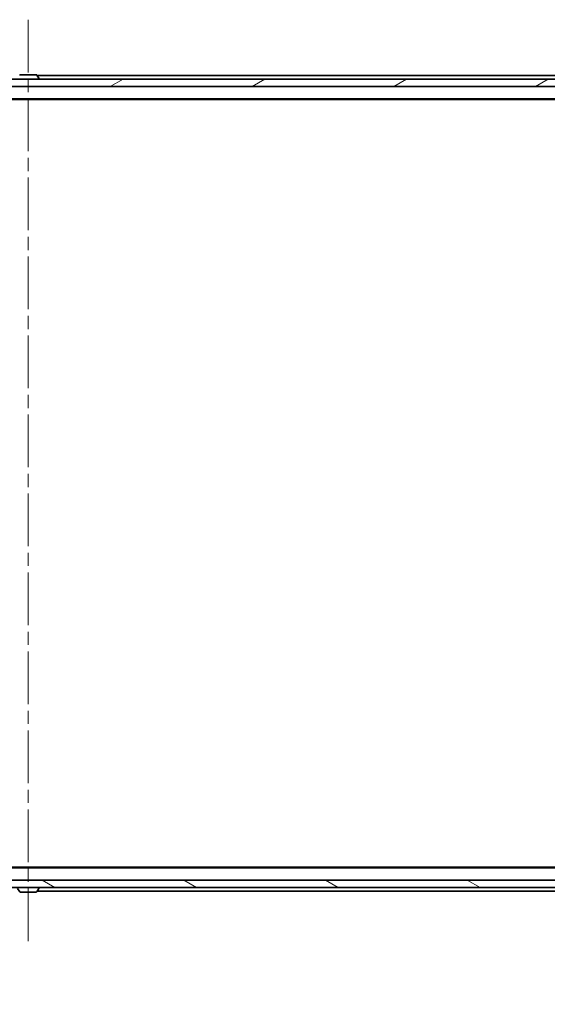
# Model space of a CAD drawing. Units: millimetres. Extents: x 36 to 8503, y 20 to 1706.
# Drawn here: x 2535 to 2677, y 1256 to 1521 of the extents above; entities that cross this region are included whole.
import ezdxf

# ---------------------------------------------------------------- set-up
doc = ezdxf.new("R2010")
doc.units = ezdxf.units.MM
doc.header["$LTSCALE"] = 2.5
doc.linetypes.add('CHAIN', pattern=[0.3543, 0.2362, -0.0295, 0.0591, -0.0295])
doc.layers.get('Defpoints').update_dxf_attribs({"lineweight": 25})
for name, color, linetype, lineweight in [('Centerline (ISO)', 131, 'Continuous', 18), ('Dimension (ISO)', 7, 'Continuous', 18), ('Hatch (ISO)', 1, 'Continuous', 18), ('Visible (ISO)', 7, 'Continuous', 35)]:
    doc.layers.add(name, color=color, linetype=linetype, lineweight=lineweight)
doc.styles.add('Note Text (TK)', font='MS PGothic.ttf')
doc.dimstyles.new('Default - Method 1b (TK)', dxfattribs={"dimscale": 2.5, "dimtxt": 2.5, "dimasz": 2.5, "dimexe": 1, "dimexo": 1.5, "dimgap": 1, "dimtad": 1, "dimdsep": 46, "dimtxsty": 'Note Text (TK)', "dimblk": 'OPEN', "dimcen": 0.09, "dimdle": 5, "dimclrd": 100, "dimclre": 100, "dimclrt": 7, "dimadec": 1, "dimazin": 1, "dimtfac": 1, "dimtmove": 0, "dimatfit": 3, "dimldrblk": 'OPEN', "dimfxl": 1, "dimtolj": 1, "dimlwd": -1, "dimlwe": -1, "dimarcsym": 0})

# ---------------------------------------------------------------- blocks, each defined once
blk = doc.blocks.new('_Open')
at = {"color": 0, "linetype": 'ByBlock', "lineweight": -2}
for p, q in [((-1, 0.167), (0, 0)), ((-1, -0.167), (0, 0)), ((0, 0), (-1, 0))]:
    blk.add_line(p, q, dxfattribs=at)
blk = doc.blocks.new('*D39')
at = {"layer": 'Defpoints', "color": 0}
for p in [(2329.54, 1292.07), (2745.54, 1292.37), (2329.54, 1220.37)]:
    blk.add_point(p, dxfattribs=at)
at = {"layer": 'Dimension (ISO)', "color": 100}
for p, q in [((2329.54, 1288.32), (2329.54, 1217.87)), ((2745.54, 1288.62), (2745.54, 1217.87)), ((2734.29, 1220.37), (2340.79, 1220.37))]:
    blk.add_line(p, q, dxfattribs=at)
at = {"layer": 'Dimension (ISO)', "color": 100, "xscale": 11.25, "yscale": 11.25, "zscale": 11.25, "rotation": 180}
blk.add_blockref('_Open', (2329.54, 1220.37), dxfattribs=at)
at = {"layer": 'Dimension (ISO)', "color": 100, "xscale": 11.25, "yscale": 11.25, "zscale": 11.25}
blk.add_blockref('_Open', (2745.54, 1220.37), dxfattribs=at)
at = {"layer": 'Dimension (ISO)', "color": 7, "insert": (2522.22, 1231.59), "char_height": 6.25, "attachment_point": 4, "style": 'Note Text (TK)'}
blk.add_mtext('\\A1;\\fMS PGothic|b0|i0;{\\H14.9400;416}', dxfattribs=at)

msp = doc.modelspace()

# ---------------------------------------------------------------- hatches: boundary and pattern name
at = {"layer": 'Hatch (ISO)'}
h = msp.add_hatch(dxfattribs=at)
h.set_pattern_fill('ANSI31', color=256, scale=152.4, angle=-14.999978, style=0)
h.set_pattern_definition([(30, (936.75, -28), (-9.525, 16.49778), [])])
h.paths.add_polyline_path([(2747.2384, 1502.8748), (2747.2384, 1504.8748), (2327.8384, 1504.8748), (2327.8384, 1502.8748)])
h = msp.add_hatch(dxfattribs=at)
h.set_pattern_fill('ANSI31', color=256, scale=152.4, angle=105.000246, style=0)
h.set_pattern_definition([(150.0002, (936.75, -28), (-9.52493, -16.49782), [])])
h.paths.add_polyline_path([(2327.8384, 1289.3748), (2327.8384, 1287.3748), (2747.2384, 1287.3748), (2747.2384, 1289.3748)])

# ---------------------------------------------------------------- linework, layer by layer
at = {"layer": 'Centerline (ISO)', "linetype": 'CHAIN', "ltscale": 23.990969}
msp.add_line((2537.5384, 1520.8748), (2537.5384, 1271.3748), dxfattribs=at)
at = {"layer": 'Visible (ISO)'}
for p, q in [((2747.2384, 1504.8748), (2327.8384, 1504.8748)), ((2539.6798, 1506.0748), (2535.3969, 1506.0748)), ((2539.8475, 1505.9838), (2540.4061, 1505.1245)), ((2727.5384, 1505.8748), (2539.9184, 1505.8748)), ((2540.4384, 1504.9748), (2540.4384, 1505.0155)), ((2327.8384, 1502.8748), (2747.2384, 1502.8748)), ((2347.5384, 1499.5748), (2727.5384, 1499.5748)), ((2356.605, 1499.3748), (2718.4717, 1499.3748)), ((2718.4717, 1292.8748), (2356.605, 1292.8748)), ((2727.5384, 1292.6748), (2347.5384, 1292.6748)), ((2747.2384, 1289.3748), (2327.8384, 1289.3748)), ((2327.8384, 1287.3748), (2747.2384, 1287.3748)), ((2535.2292, 1286.2658), (2534.6707, 1287.1251)), ((2535.3969, 1286.1748), (2539.6798, 1286.1748)), ((2539.8475, 1286.2658), (2540.4061, 1287.1251)), ((2539.9184, 1286.3748), (2727.5384, 1286.3748)), ((2540.4384, 1287.2748), (2540.4384, 1287.2341))]:
    msp.add_line(p, q, dxfattribs=at)
for centre, radius, start, end in [((2535.3969, 1505.8748), 0.2, 90, 146.976132), ((2539.6798, 1505.8748), 0.2, 33.023868, 90), ((2540.3384, 1504.9748), 0.1, 270, 0), ((2540.2384, 1505.0155), 0.2, 0, 33.023868), ((2535.3969, 1286.3748), 0.2, 213.023868, 270), ((2539.6798, 1286.3748), 0.2, 270, 326.976132), ((2540.3384, 1287.2748), 0.1, 0, 90), ((2540.2384, 1287.2341), 0.2, 326.976132, 0)]:
    msp.add_arc(centre, radius, start, end, dxfattribs=at)

# ---------------------------------------------------------------- dimensions: what is measured, and where the dimension line sits
at = {"layer": 'Dimension (ISO)', "color": 100}
dim = msp.add_linear_dim(base=(2329.5384, 1220.3748), p1=(2745.5384, 1292.3748), p2=(2329.5384, 1292.0748), angle=180, text='\\fMS PGothic|b0|i0;{\\H14.9400;<>}', dimstyle='Default - Method 1b (TK)', override={"dimasz": 4.5, "dimgap": 1.5, "dimdec": 0, "dimtol": 0, "dimlim": 0, "dimtp": 0, "dimtm": 0, "dimtdec": 0, "dimtofl": 0, "dimatfit": 1}, dxfattribs=at)
dim.commit()
dim.dimension.update_dxf_attribs({"geometry": '*D39', "text_midpoint": (2537.5384, 1220.3748), "dimtype": 160})

doc.saveas('drawing.dxf')
